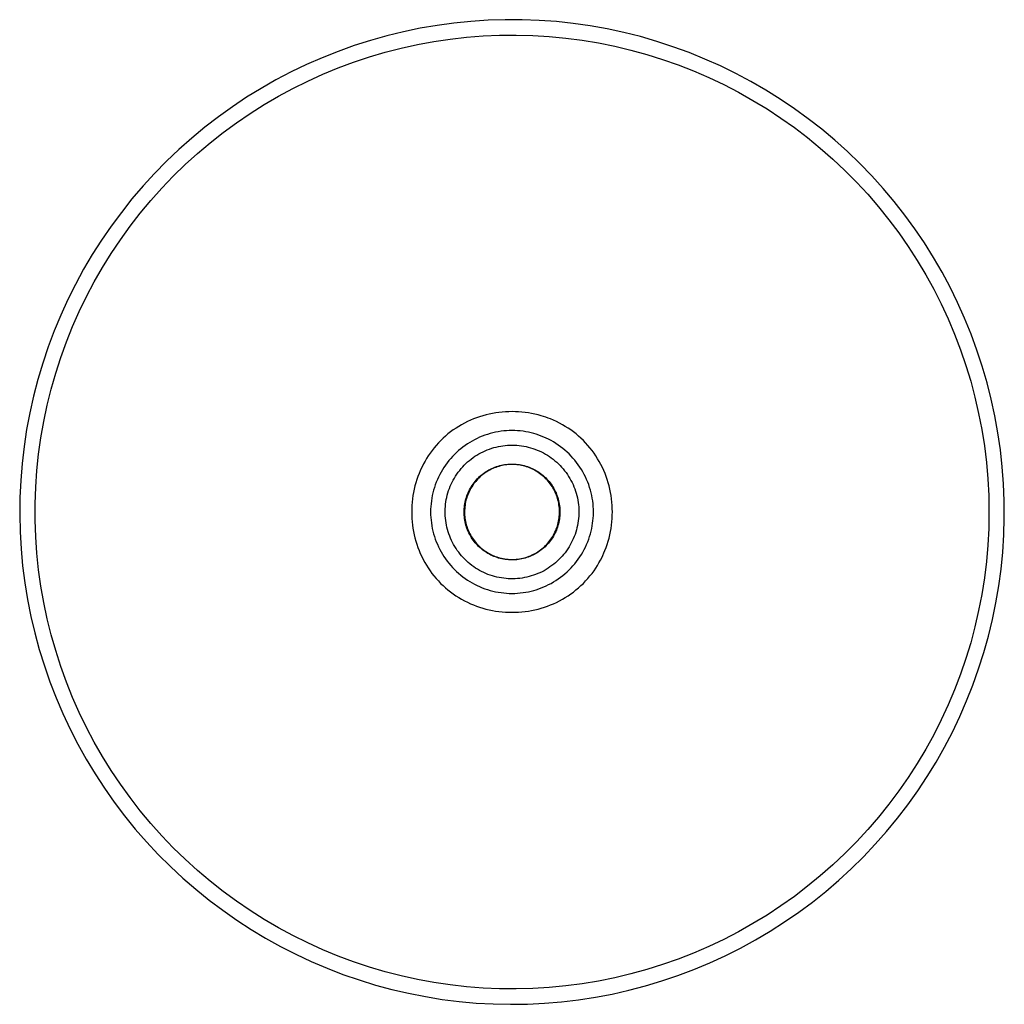
# Model space of a CAD drawing. Units: millimetres. Extents: x -319 to 305, y -304 to 141.
# Drawn here: x 66 to 305, y -304 to -66 of the extents above; entities that cross this region are included whole.
import ezdxf

# ---------------------------------------------------------------- set-up
doc = ezdxf.new("R2010")
doc.units = ezdxf.units.MM
doc.header["$MEASUREMENT"] = 0
doc.layers.add('Default', color=7, linetype='Continuous', true_color=0x000000)

msp = doc.modelspace()

# ---------------------------------------------------------------- linework, layer by layer
at = {"layer": 'Default', "color": 7, "true_color": 0xffffff}
for p, q in [((171.62, -66.5), (167.52, -67.06)), ((175.74, -66.08), (171.62, -66.5)), ((179.87, -65.81), (175.74, -66.08)), ((184, -65.68), (179.87, -65.81)), ((188.14, -65.69), (184, -65.68)), ((192.28, -65.85), (188.14, -65.69)), ((196.41, -66.15), (192.28, -65.85)), ((200.52, -66.6), (196.41, -66.15)), ((204.62, -67.18), (200.52, -66.6)), ((159.39, -68.6), (155.37, -69.58)), ((163.44, -67.76), (159.39, -68.6)), ((167.52, -67.06), (163.44, -67.76)), ((208.69, -67.91), (204.62, -67.18)), ((212.74, -68.78), (208.69, -67.91)), ((216.75, -69.79), (212.74, -68.78)), ((151.39, -70.71), (147.44, -71.96)), ((155.37, -69.58), (151.39, -70.71)), ((162.77, -71.69), (166.72, -70.96)), ((166.72, -70.96), (170.68, -70.37)), ((170.68, -70.37), (174.67, -69.92)), ((174.67, -69.92), (178.66, -69.61)), ((178.66, -69.61), (182.67, -69.43)), ((182.67, -69.43), (186.68, -69.4)), ((186.68, -69.4), (190.68, -69.5)), ((190.68, -69.5), (194.69, -69.75)), ((194.69, -69.75), (198.68, -70.13)), ((198.68, -70.13), (202.65, -70.65)), ((202.65, -70.65), (206.61, -71.31)), ((206.61, -71.31), (210.54, -72.1)), ((220.73, -70.94), (216.75, -69.79)), ((224.66, -72.22), (220.73, -70.94)), ((143.55, -73.36), (139.7, -74.89)), ((147.44, -71.96), (143.55, -73.36)), ((151.13, -74.68), (154.98, -73.55)), ((154.98, -73.55), (158.86, -72.55)), ((158.86, -72.55), (162.77, -71.69)), ((210.54, -72.1), (214.44, -73.03)), ((214.44, -73.03), (218.3, -74.1)), ((228.55, -73.64), (224.66, -72.22)), ((232.38, -75.2), (228.55, -73.64)), ((139.7, -74.89), (135.91, -76.55)), ((143.57, -77.35), (147.32, -75.95)), ((147.32, -75.95), (151.13, -74.68)), ((218.3, -74.1), (222.13, -75.3)), ((222.13, -75.3), (225.91, -76.63)), ((236.16, -76.89), (232.38, -75.2)), ((132.18, -78.34), (128.51, -80.26)), ((135.91, -76.55), (132.18, -78.34)), ((139.86, -78.87), (143.57, -77.35)), ((225.91, -76.63), (229.64, -78.09)), ((229.64, -78.09), (233.32, -79.68)), ((239.88, -78.7), (236.16, -76.89)), ((128.51, -80.26), (124.92, -82.31)), ((132.61, -82.31), (136.21, -80.53)), ((136.21, -80.53), (139.86, -78.87)), ((233.32, -79.68), (236.95, -81.4)), ((243.53, -80.65), (239.88, -78.7)), ((247.12, -82.72), (243.53, -80.65)), ((124.92, -82.31), (121.39, -84.48)), ((129.09, -84.21), (132.61, -82.31)), ((236.95, -81.4), (240.51, -83.24)), ((240.51, -83.24), (244, -85.21)), ((250.63, -84.91), (247.12, -82.72)), ((121.39, -84.48), (117.95, -86.77)), ((125.63, -86.23), (129.09, -84.21)), ((244, -85.21), (247.43, -87.29)), ((254.06, -87.23), (250.63, -84.91)), ((117.95, -86.77), (114.58, -89.18)), ((122.24, -88.38), (125.63, -86.23)), ((247.43, -87.29), (250.78, -89.49)), ((257.41, -89.66), (254.06, -87.23)), ((114.58, -89.18), (111.3, -91.71)), ((118.93, -90.64), (122.24, -88.38)), ((250.78, -89.49), (254.05, -91.81)), ((260.67, -92.21), (257.41, -89.66)), ((111.3, -91.71), (108.11, -94.34)), ((115.69, -93.01), (118.93, -90.64)), ((254.05, -91.81), (257.24, -94.24)), ((263.84, -94.87), (260.67, -92.21)), ((108.11, -94.34), (105.02, -97.09)), ((112.55, -95.49), (115.69, -93.01)), ((257.24, -94.24), (260.34, -96.78)), ((266.92, -97.63), (263.84, -94.87)), ((105.02, -97.09), (102.02, -99.94)), ((109.49, -98.09), (112.55, -95.49)), ((260.34, -96.78), (263.36, -99.42)), ((269.9, -100.51), (266.92, -97.63)), ((102.02, -99.94), (99.12, -102.9)), ((106.52, -100.78), (109.49, -98.09)), ((263.36, -99.42), (266.28, -102.17)), ((103.65, -103.58), (106.52, -100.78)), ((266.28, -102.17), (269.1, -105.02)), ((272.78, -103.48), (269.9, -100.51)), ((99.12, -102.9), (96.33, -105.95)), ((100.88, -106.48), (103.65, -103.58)), ((275.55, -106.55), (272.78, -103.48)), ((96.33, -105.95), (93.64, -109.1)), ((98.21, -109.47), (100.88, -106.48)), ((269.1, -105.02), (271.82, -107.96)), ((278.21, -109.72), (275.55, -106.55)), ((93.64, -109.1), (91.07, -112.34)), ((95.64, -112.55), (98.21, -109.47)), ((271.82, -107.96), (274.44, -111)), ((274.44, -111), (276.95, -114.12)), ((280.77, -112.98), (278.21, -109.72)), ((91.07, -112.34), (88.6, -115.67)), ((93.18, -115.72), (95.64, -112.55)), ((276.95, -114.12), (279.35, -117.33)), ((283.21, -116.32), (280.77, -112.98)), ((88.6, -115.67), (86.26, -119.08)), ((90.84, -118.97), (93.18, -115.72)), ((285.53, -119.75), (283.21, -116.32)), ((86.26, -119.08), (84.04, -122.57)), ((88.61, -122.3), (90.84, -118.97)), ((279.35, -117.33), (281.64, -120.62)), ((281.64, -120.62), (283.81, -123.99)), ((287.73, -123.25), (285.53, -119.75)), ((84.04, -122.57), (81.93, -126.13)), ((86.49, -125.71), (88.61, -122.3)), ((289.81, -126.83), (287.73, -123.25)), ((81.93, -126.13), (79.96, -129.77)), ((84.5, -129.18), (86.49, -125.71)), ((283.81, -123.99), (285.87, -127.44)), ((285.87, -127.44), (287.8, -130.95)), ((291.76, -130.48), (289.81, -126.83)), ((79.96, -129.77), (78.11, -133.47)), ((82.63, -132.73), (84.5, -129.18)), ((287.8, -130.95), (289.61, -134.52)), ((293.58, -134.19), (291.76, -130.48)), ((78.11, -133.47), (76.39, -137.24)), ((80.88, -136.34), (82.63, -132.73)), ((289.61, -134.52), (291.3, -138.16)), ((295.28, -137.97), (293.58, -134.19)), ((76.39, -137.24), (74.8, -141.06)), ((79.26, -140), (80.88, -136.34)), ((291.3, -138.16), (292.86, -141.86)), ((296.84, -141.8), (295.28, -137.97)), ((77.76, -143.72), (79.26, -140)), ((74.8, -141.06), (73.34, -144.93)), ((292.86, -141.86), (294.29, -145.6)), ((298.27, -145.69), (296.84, -141.8)), ((73.34, -144.93), (72.03, -148.85)), ((76.4, -147.49), (77.76, -143.72)), ((75.17, -151.31), (76.4, -147.49)), ((294.29, -145.6), (295.58, -149.4)), ((299.56, -149.62), (298.27, -145.69)), ((72.03, -148.85), (70.84, -152.82)), ((295.58, -149.4), (296.75, -153.23)), ((300.72, -153.59), (299.56, -149.62)), ((74.07, -155.16), (75.17, -151.31)), ((70.84, -152.82), (69.8, -156.83)), ((296.75, -153.23), (297.78, -157.11)), ((301.74, -157.6), (300.72, -153.59)), ((69.8, -156.83), (68.89, -160.86)), ((73.1, -159.06), (74.07, -155.16)), ((297.78, -157.11), (298.68, -161.01)), ((72.27, -162.98), (73.1, -159.06)), ((302.61, -161.65), (301.74, -157.6)), ((68.89, -160.86), (68.13, -164.93)), ((177.09, -162.09), (176.35, -162.37)), ((177.84, -161.83), (177.09, -162.09)), ((178.61, -161.6), (177.84, -161.83)), ((179.38, -161.39), (178.61, -161.6)), ((180.15, -161.2), (179.38, -161.39)), ((180.93, -161.04), (180.15, -161.2)), ((181.72, -160.91), (180.93, -161.04)), ((182.51, -160.8), (181.72, -160.91)), ((183.3, -160.71), (182.51, -160.8)), ((184.09, -160.65), (183.3, -160.71)), ((184.89, -160.61), (184.09, -160.65)), ((185.68, -160.6), (184.89, -160.61)), ((186.48, -160.61), (185.68, -160.6)), ((187.27, -160.65), (186.48, -160.61)), ((188.07, -160.71), (187.27, -160.65)), ((188.86, -160.8), (188.07, -160.71)), ((189.65, -160.91), (188.86, -160.8)), ((190.43, -161.05), (189.65, -160.91)), ((191.21, -161.21), (190.43, -161.05)), ((191.98, -161.39), (191.21, -161.21)), ((192.75, -161.6), (191.98, -161.39)), ((193.33, -161.77), (192.75, -161.6)), ((193.89, -161.95), (193.33, -161.77)), ((194.46, -162.16), (193.89, -161.95)), ((298.68, -161.01), (299.44, -164.95)), ((303.35, -165.72), (302.61, -161.65)), ((71.58, -166.93), (72.27, -162.98)), ((172.78, -164.16), (172.11, -164.59)), ((173.47, -163.76), (172.78, -164.16)), ((174.17, -163.37), (173.47, -163.76)), ((174.88, -163.02), (174.17, -163.37)), ((175.61, -162.68), (174.88, -163.02)), ((176.35, -162.37), (175.61, -162.68)), ((195.01, -162.37), (194.46, -162.16)), ((195.75, -162.69), (195.01, -162.37)), ((196.47, -163.02), (195.75, -162.69)), ((197.19, -163.38), (196.47, -163.02)), ((197.89, -163.76), (197.19, -163.38)), ((198.57, -164.17), (197.89, -163.76)), ((199.25, -164.59), (198.57, -164.17)), ((68.13, -164.93), (67.51, -169.02)), ((169.56, -166.52), (168.97, -167.06)), ((170.17, -166.01), (169.56, -166.52)), ((170.8, -165.51), (170.17, -166.01)), ((171.45, -165.04), (170.8, -165.51)), ((172.11, -164.59), (171.45, -165.04)), ((177.84, -166.81), (177.23, -167.09)), ((178.46, -166.55), (177.84, -166.81)), ((179.1, -166.31), (178.46, -166.55)), ((179.73, -166.1), (179.1, -166.31)), ((180.38, -165.91), (179.73, -166.1)), ((181.03, -165.73), (180.38, -165.91)), ((181.69, -165.58), (181.03, -165.73)), ((182.35, -165.46), (181.69, -165.58)), ((183.01, -165.36), (182.35, -165.46)), ((183.67, -165.28), (183.01, -165.36)), ((184.34, -165.22), (183.67, -165.28)), ((185.01, -165.19), (184.34, -165.22)), ((185.67, -165.17), (185.01, -165.19)), ((186.34, -165.19), (185.67, -165.17)), ((187.01, -165.22), (186.34, -165.19)), ((187.68, -165.28), (187.01, -165.22)), ((188.34, -165.36), (187.68, -165.28)), ((189, -165.46), (188.34, -165.36)), ((189.66, -165.58), (189, -165.46)), ((190.29, -165.73), (189.66, -165.58)), ((190.92, -165.89), (190.29, -165.73)), ((191.54, -166.08), (190.92, -165.89)), ((192.16, -166.28), (191.54, -166.08)), ((192.77, -166.51), (192.16, -166.28)), ((193.37, -166.75), (192.77, -166.51)), ((193.96, -167.01), (193.37, -166.75)), ((199.91, -165.04), (199.25, -164.59)), ((200.55, -165.52), (199.91, -165.04)), ((201.18, -166.01), (200.55, -165.52)), ((201.79, -166.53), (201.18, -166.01)), ((202.38, -167.06), (201.79, -166.53)), ((299.44, -164.95), (300.06, -168.91)), ((303.94, -169.82), (303.35, -165.72)), ((67.51, -169.02), (67.03, -173.13)), ((71.03, -170.9), (71.58, -166.93)), ((167.3, -168.78), (166.79, -169.39)), ((167.84, -168.19), (167.3, -168.78)), ((168.4, -167.61), (167.84, -168.19)), ((168.97, -167.06), (168.4, -167.61)), ((173.77, -169.19), (173.24, -169.61)), ((174.32, -168.79), (173.77, -169.19)), ((174.88, -168.41), (174.32, -168.79)), ((175.45, -168.05), (174.88, -168.41)), ((176.03, -167.71), (175.45, -168.05)), ((176.62, -167.39), (176.03, -167.71)), ((177.23, -167.09), (176.62, -167.39)), ((181.29, -169.31), (181.83, -169.17)), ((181.83, -169.17), (182.38, -169.04)), ((182.38, -169.04), (182.93, -168.94)), ((182.93, -168.94), (183.49, -168.85)), ((183.49, -168.85), (184.05, -168.79)), ((184.05, -168.79), (184.61, -168.74)), ((184.61, -168.74), (185.17, -168.71)), ((185.17, -168.71), (185.73, -168.71)), ((185.73, -168.71), (186.29, -168.72)), ((186.29, -168.72), (186.85, -168.75)), ((186.85, -168.75), (187.41, -168.8)), ((187.41, -168.8), (187.97, -168.87)), ((187.97, -168.87), (188.53, -168.96)), ((188.53, -168.96), (189.08, -169.07)), ((189.08, -169.07), (189.62, -169.19)), ((189.62, -169.19), (190.17, -169.34)), ((194.55, -167.3), (193.96, -167.01)), ((195.12, -167.6), (194.55, -167.3)), ((195.72, -167.94), (195.12, -167.6)), ((196.3, -168.3), (195.72, -167.94)), ((196.87, -168.68), (196.3, -168.3)), ((197.42, -169.08), (196.87, -168.68)), ((197.97, -169.49), (197.42, -169.08)), ((202.96, -167.62), (202.38, -167.06)), ((203.51, -168.19), (202.96, -167.62)), ((204.05, -168.78), (203.51, -168.19)), ((204.56, -169.4), (204.05, -168.78)), ((300.06, -168.91), (300.55, -172.89)), ((70.61, -174.88), (71.03, -170.9)), ((165.37, -171.32), (164.98, -171.93)), ((165.82, -170.66), (165.37, -171.32)), ((166.3, -170.02), (165.82, -170.66)), ((166.79, -169.39), (166.3, -170.02)), ((171.27, -171.45), (170.82, -171.95)), ((171.74, -170.96), (171.27, -171.45)), ((172.23, -170.49), (171.74, -170.96)), ((172.73, -170.04), (172.23, -170.49)), ((173.24, -169.61), (172.73, -170.04)), ((176.25, -171.73), (176.71, -171.41)), ((176.71, -171.41), (177.18, -171.11)), ((177.18, -171.11), (177.67, -170.82)), ((177.67, -170.82), (178.16, -170.55)), ((178.16, -170.55), (178.66, -170.3)), ((178.66, -170.3), (179.17, -170.07)), ((179.17, -170.07), (179.69, -169.85)), ((179.69, -169.85), (180.22, -169.65)), ((180.22, -169.65), (180.75, -169.47)), ((180.75, -169.47), (181.29, -169.31)), ((190.17, -169.34), (190.7, -169.51)), ((190.7, -169.51), (191.24, -169.69)), ((191.24, -169.69), (191.76, -169.89)), ((191.76, -169.89), (192.28, -170.11)), ((192.28, -170.11), (192.79, -170.35)), ((192.79, -170.35), (193.29, -170.61)), ((193.29, -170.61), (193.78, -170.88)), ((193.78, -170.88), (194.26, -171.17)), ((194.26, -171.17), (194.73, -171.47)), ((194.73, -171.47), (195.19, -171.8)), ((198.49, -169.93), (197.97, -169.49)), ((199, -170.38), (198.49, -169.93)), ((199.5, -170.85), (199, -170.38)), ((199.98, -171.34), (199.5, -170.85)), ((200.44, -171.85), (199.98, -171.34)), ((205.06, -170.02), (204.56, -169.4)), ((205.53, -170.67), (205.06, -170.02)), ((205.98, -171.33), (205.53, -170.67)), ((206.41, -172), (205.98, -171.33)), ((304.4, -173.93), (303.94, -169.82)), ((67.03, -173.13), (66.69, -177.26)), ((163.96, -173.77), (163.67, -174.36)), ((164.26, -173.2), (163.96, -173.77)), ((164.61, -172.56), (164.26, -173.2)), ((164.98, -171.93), (164.61, -172.56)), ((169.57, -173.54), (169.19, -174.1)), ((169.97, -173), (169.57, -173.54)), ((170.39, -172.46), (169.97, -173)), ((170.82, -171.95), (170.39, -172.46)), ((173.36, -174.39), (173.73, -173.97)), ((173.73, -173.97), (174.12, -173.56)), ((174.12, -173.56), (174.52, -173.16)), ((174.52, -173.16), (174.93, -172.78)), ((174.93, -172.78), (175.36, -172.42)), ((175.36, -172.42), (175.8, -172.07)), ((175.8, -172.07), (176.25, -171.73)), ((181.18, -174.19), (181.55, -174.04)), ((181.55, -174.04), (181.93, -173.91)), ((182.1, -173.96), (181.73, -174.09)), ((181.93, -173.91), (182.31, -173.78)), ((182.48, -173.85), (182.1, -173.96)), ((182.31, -173.78), (182.7, -173.67)), ((182.87, -173.74), (182.48, -173.85)), ((182.7, -173.67), (183.09, -173.58)), ((183.26, -173.65), (182.87, -173.74)), ((183.09, -173.58), (183.48, -173.49)), ((183.65, -173.58), (183.26, -173.65)), ((183.48, -173.49), (183.87, -173.43)), ((184.04, -173.51), (183.65, -173.58)), ((183.87, -173.43), (184.27, -173.37)), ((184.44, -173.46), (184.04, -173.51)), ((184.27, -173.37), (184.67, -173.33)), ((184.84, -173.43), (184.44, -173.46)), ((184.67, -173.33), (185.07, -173.3)), ((185.24, -173.4), (184.84, -173.43)), ((185.07, -173.3), (185.47, -173.29)), ((185.64, -173.4), (185.24, -173.4)), ((185.47, -173.29), (185.87, -173.29)), ((186.04, -173.4), (185.64, -173.4)), ((185.87, -173.29), (186.27, -173.3)), ((186.43, -173.42), (186.04, -173.4)), ((186.27, -173.3), (186.67, -173.33)), ((186.83, -173.45), (186.43, -173.42)), ((186.67, -173.33), (187.07, -173.37)), ((187.23, -173.5), (186.83, -173.45)), ((187.07, -173.37), (187.47, -173.42)), ((187.62, -173.56), (187.23, -173.5)), ((187.47, -173.42), (187.86, -173.49)), ((188.01, -173.64), (187.62, -173.56)), ((187.86, -173.49), (188.25, -173.58)), ((188.4, -173.72), (188.01, -173.64)), ((188.25, -173.58), (188.64, -173.67)), ((188.79, -173.83), (188.4, -173.72)), ((188.64, -173.67), (189.03, -173.78)), ((189.17, -173.94), (188.79, -173.83)), ((189.03, -173.78), (189.41, -173.9)), ((189.55, -174.07), (189.17, -173.94)), ((189.41, -173.9), (189.79, -174.04)), ((189.79, -174.04), (190.16, -174.19)), ((195.19, -171.8), (195.64, -172.14)), ((195.64, -172.14), (196.08, -172.49)), ((196.08, -172.49), (196.5, -172.86)), ((196.5, -172.86), (196.91, -173.24)), ((196.91, -173.24), (197.31, -173.64)), ((197.31, -173.64), (197.69, -174.05)), ((197.69, -174.05), (198.06, -174.47)), ((200.88, -172.37), (200.44, -171.85)), ((201.31, -172.9), (200.88, -172.37)), ((201.72, -173.45), (201.31, -172.9)), ((202.1, -174.01), (201.72, -173.45)), ((202.47, -174.59), (202.1, -174.01)), ((206.81, -172.69), (206.41, -172)), ((207.2, -173.39), (206.81, -172.69)), ((207.55, -174.1), (207.2, -173.39)), ((300.55, -172.89), (300.9, -176.88)), ((304.71, -178.06), (304.4, -173.93)), ((70.33, -178.88), (70.61, -174.88)), ((162.87, -176.3), (162.62, -177.06)), ((163.16, -175.56), (162.87, -176.3)), ((163.41, -174.95), (163.16, -175.56)), ((163.67, -174.36), (163.41, -174.95)), ((167.87, -176.45), (167.59, -177.06)), ((168.17, -175.84), (167.87, -176.45)), ((168.49, -175.25), (168.17, -175.84)), ((168.83, -174.67), (168.49, -175.25)), ((169.19, -174.1), (168.83, -174.67)), ((171.73, -176.67), (172.02, -176.19)), ((172.02, -176.19), (172.33, -175.73)), ((172.33, -175.73), (172.66, -175.27)), ((172.66, -175.27), (173, -174.82)), ((173, -174.82), (173.36, -174.39)), ((177.53, -176.62), (177.82, -176.34)), ((177.99, -176.34), (177.69, -176.62)), ((177.82, -176.34), (178.12, -176.08)), ((178.29, -176.08), (177.99, -176.34)), ((178.12, -176.08), (178.43, -175.82)), ((178.6, -175.83), (178.29, -176.08)), ((178.43, -175.82), (178.75, -175.58)), ((178.92, -175.59), (178.6, -175.83)), ((178.75, -175.58), (179.08, -175.34)), ((179.24, -175.36), (178.92, -175.59)), ((179.08, -175.34), (179.41, -175.12)), ((179.58, -175.14), (179.24, -175.36)), ((179.41, -175.12), (179.75, -174.91)), ((179.92, -174.94), (179.58, -175.14)), ((179.75, -174.91), (180.1, -174.71)), ((180.27, -174.75), (179.92, -174.94)), ((180.1, -174.71), (180.45, -174.53)), ((180.62, -174.56), (180.27, -174.75)), ((180.45, -174.53), (180.81, -174.35)), ((180.99, -174.39), (180.62, -174.56)), ((180.81, -174.35), (181.18, -174.19)), ((181.35, -174.24), (180.99, -174.39)), ((181.73, -174.09), (181.35, -174.24)), ((189.92, -174.21), (189.55, -174.07)), ((190.29, -174.36), (189.92, -174.21)), ((190.16, -174.19), (190.52, -174.35)), ((190.66, -174.53), (190.29, -174.36)), ((190.52, -174.35), (190.89, -174.52)), ((191.01, -174.71), (190.66, -174.53)), ((190.89, -174.52), (191.24, -174.71)), ((191.36, -174.9), (191.01, -174.71)), ((191.24, -174.71), (191.59, -174.91)), ((191.71, -175.1), (191.36, -174.9)), ((191.59, -174.91), (191.94, -175.12)), ((192.04, -175.32), (191.71, -175.1)), ((191.94, -175.12), (192.27, -175.34)), ((192.37, -175.55), (192.04, -175.32)), ((192.27, -175.34), (192.6, -175.58)), ((192.69, -175.78), (192.37, -175.55)), ((192.6, -175.58), (192.92, -175.82)), ((193, -176.03), (192.69, -175.78)), ((192.92, -175.82), (193.23, -176.08)), ((193.31, -176.29), (193, -176.03)), ((193.23, -176.08), (193.53, -176.35)), ((193.6, -176.56), (193.31, -176.29)), ((193.53, -176.35), (193.83, -176.63)), ((198.06, -174.47), (198.42, -174.91)), ((198.42, -174.91), (198.76, -175.36)), ((198.76, -175.36), (199.08, -175.82)), ((199.08, -175.82), (199.39, -176.29)), ((199.39, -176.29), (199.68, -176.77)), ((202.82, -175.18), (202.47, -174.59)), ((203.15, -175.78), (202.82, -175.18)), ((203.45, -176.39), (203.15, -175.78)), ((203.74, -177.01), (203.45, -176.39)), ((207.89, -174.83), (207.55, -174.1)), ((208.2, -175.57), (207.89, -174.83)), ((208.48, -176.31), (208.2, -175.57)), ((208.74, -177.07), (208.48, -176.31)), ((66.69, -177.26), (66.5, -181.39)), ((162.17, -178.59), (161.99, -179.36)), ((162.38, -177.82), (162.17, -178.59)), ((162.62, -177.06), (162.38, -177.82)), ((167.09, -178.32), (166.88, -178.96)), ((167.33, -177.68), (167.09, -178.32)), ((167.59, -177.06), (167.33, -177.68)), ((170.52, -179.2), (170.72, -178.68)), ((170.72, -178.68), (170.95, -178.17)), ((170.95, -178.17), (171.19, -177.66)), ((171.19, -177.66), (171.45, -177.16)), ((171.45, -177.16), (171.73, -176.67)), ((175.59, -179.15), (175.79, -178.81)), ((175.94, -178.78), (175.73, -179.12)), ((175.79, -178.81), (176.01, -178.47)), ((176.15, -178.45), (175.94, -178.78)), ((176.01, -178.47), (176.23, -178.14)), ((176.38, -178.12), (176.15, -178.45)), ((176.23, -178.14), (176.47, -177.82)), ((176.62, -177.8), (176.38, -178.12)), ((176.47, -177.82), (176.72, -177.5)), ((176.88, -177.49), (176.62, -177.8)), ((176.72, -177.5), (176.98, -177.2)), ((177.14, -177.19), (176.88, -177.49)), ((176.98, -177.2), (177.25, -176.9)), ((177.41, -176.9), (177.14, -177.19)), ((177.25, -176.9), (177.53, -176.62)), ((177.69, -176.62), (177.41, -176.9)), ((193.88, -176.84), (193.6, -176.56)), ((193.83, -176.63), (194.11, -176.92)), ((194.16, -177.13), (193.88, -176.84)), ((194.11, -176.92), (194.38, -177.22)), ((194.42, -177.43), (194.16, -177.13)), ((194.38, -177.22), (194.64, -177.52)), ((194.68, -177.74), (194.42, -177.43)), ((194.64, -177.52), (194.9, -177.84)), ((194.92, -178.06), (194.68, -177.74)), ((194.9, -177.84), (195.14, -178.17)), ((195.15, -178.38), (194.92, -178.06)), ((195.14, -178.17), (195.36, -178.5)), ((195.37, -178.71), (195.15, -178.38)), ((195.36, -178.5), (195.58, -178.84)), ((195.58, -179.06), (195.37, -178.71)), ((199.68, -176.77), (199.95, -177.26)), ((199.95, -177.26), (200.21, -177.76)), ((200.21, -177.76), (200.45, -178.27)), ((200.45, -178.27), (200.67, -178.78)), ((200.67, -178.78), (200.87, -179.31)), ((204, -177.64), (203.74, -177.01)), ((204.24, -178.28), (204, -177.64)), ((204.46, -178.93), (204.24, -178.28)), ((208.97, -177.83), (208.74, -177.07)), ((209.18, -178.6), (208.97, -177.83)), ((209.37, -179.37), (209.18, -178.6)), ((300.9, -176.88), (301.11, -180.89)), ((304.87, -182.19), (304.71, -178.06)), ((70.19, -182.89), (70.33, -178.88)), ((161.69, -180.92), (161.57, -181.71)), ((161.82, -180.14), (161.69, -180.92)), ((161.99, -179.36), (161.82, -180.14)), ((166.36, -180.91), (166.24, -181.57)), ((166.51, -180.26), (166.36, -180.91)), ((166.68, -179.6), (166.51, -180.26)), ((166.88, -178.96), (166.68, -179.6)), ((169.88, -181.36), (170.01, -180.81)), ((170.01, -180.81), (170.16, -180.27)), ((170.16, -180.27), (170.33, -179.73)), ((170.33, -179.73), (170.52, -179.2)), ((174.62, -181.35), (174.75, -180.97)), ((174.75, -180.97), (174.89, -180.59)), ((174.88, -180.93), (174.75, -181.3)), ((175.03, -180.55), (174.88, -180.93)), ((174.89, -180.59), (175.05, -180.22)), ((175.18, -180.19), (175.03, -180.55)), ((175.05, -180.22), (175.21, -179.86)), ((175.35, -179.83), (175.18, -180.19)), ((175.21, -179.86), (175.39, -179.5)), ((175.54, -179.47), (175.35, -179.83)), ((175.39, -179.5), (175.59, -179.15)), ((175.73, -179.12), (175.54, -179.47)), ((195.58, -178.84), (195.79, -179.19)), ((195.78, -179.4), (195.58, -179.06)), ((195.96, -179.76), (195.78, -179.4)), ((195.79, -179.19), (195.98, -179.54)), ((196.13, -180.12), (195.96, -179.76)), ((195.98, -179.54), (196.16, -179.91)), ((196.29, -180.48), (196.13, -180.12)), ((196.16, -179.91), (196.33, -180.27)), ((196.44, -180.85), (196.29, -180.48)), ((196.33, -180.27), (196.48, -180.65)), ((196.57, -181.23), (196.44, -180.85)), ((196.48, -180.65), (196.62, -181.03)), ((196.62, -181.03), (196.75, -181.41)), ((200.87, -179.31), (201.06, -179.84)), ((201.06, -179.84), (201.22, -180.38)), ((201.22, -180.38), (201.37, -180.92)), ((201.37, -180.92), (201.5, -181.46)), ((204.66, -179.58), (204.46, -178.93)), ((204.83, -180.25), (204.66, -179.58)), ((204.99, -180.91), (204.83, -180.25)), ((205.11, -181.57), (204.99, -180.91)), ((209.53, -180.15), (209.37, -179.37)), ((209.66, -180.94), (209.53, -180.15)), ((209.77, -181.73), (209.66, -180.94)), ((301.11, -180.89), (301.17, -184.9)), ((66.5, -181.39), (66.45, -185.53)), ((70.19, -186.9), (70.19, -182.89)), ((161.43, -183.3), (161.39, -184.09)), ((161.49, -182.5), (161.43, -183.3)), ((161.57, -181.71), (161.49, -182.5)), ((166, -183.56), (165.97, -184.23)), ((166.06, -182.89), (166, -183.56)), ((166.14, -182.23), (166.06, -182.89)), ((166.24, -181.57), (166.14, -182.23)), ((169.5, -184.14), (169.54, -183.58)), ((169.54, -183.58), (169.59, -183.02)), ((169.59, -183.02), (169.67, -182.46)), ((169.67, -182.46), (169.76, -181.91)), ((169.76, -181.91), (169.88, -181.36)), ((174.13, -183.7), (174.17, -183.3)), ((174.17, -183.3), (174.24, -182.9)), ((174.24, -182.9), (174.31, -182.51)), ((174.29, -183.24), (174.24, -183.64)), ((174.36, -182.85), (174.29, -183.24)), ((174.31, -182.51), (174.4, -182.12)), ((174.44, -182.46), (174.36, -182.85)), ((174.4, -182.12), (174.5, -181.73)), ((174.53, -182.07), (174.44, -182.46)), ((174.5, -181.73), (174.62, -181.35)), ((174.63, -181.68), (174.53, -182.07)), ((174.75, -181.3), (174.63, -181.68)), ((196.7, -181.61), (196.57, -181.23)), ((196.8, -181.99), (196.7, -181.61)), ((196.75, -181.41), (196.86, -181.8)), ((196.9, -182.38), (196.8, -181.99)), ((196.86, -181.8), (196.97, -182.19)), ((196.98, -182.77), (196.9, -182.38)), ((196.97, -182.19), (197.05, -182.58)), ((197.04, -183.17), (196.98, -182.77)), ((197.1, -183.56), (197.04, -183.17)), ((197.05, -182.58), (197.13, -182.98)), ((197.14, -183.96), (197.1, -183.56)), ((197.13, -182.98), (197.19, -183.38)), ((197.19, -183.38), (197.23, -183.78)), ((201.5, -181.46), (201.61, -182.02)), ((201.61, -182.02), (201.7, -182.57)), ((201.7, -182.57), (201.77, -183.13)), ((201.77, -183.13), (201.82, -183.69)), ((205.21, -182.23), (205.11, -181.57)), ((205.29, -182.89), (205.21, -182.23)), ((205.35, -183.56), (205.29, -182.89)), ((205.38, -184.23), (205.35, -183.56)), ((209.86, -182.52), (209.77, -181.73)), ((209.92, -183.31), (209.86, -182.52)), ((209.96, -184.11), (209.92, -183.31)), ((304.89, -186.33), (304.87, -182.19)), ((66.45, -185.53), (66.54, -189.67)), ((161.39, -184.09), (161.38, -184.89)), ((161.38, -184.89), (161.39, -185.68)), ((161.39, -185.68), (161.43, -186.48)), ((165.97, -184.23), (165.95, -184.9)), ((165.95, -184.9), (165.96, -185.56)), ((165.96, -185.56), (166, -186.23)), ((169.49, -184.7), (169.5, -184.14)), ((169.49, -185.26), (169.49, -184.7)), ((169.51, -185.82), (169.49, -185.26)), ((169.55, -186.39), (169.51, -185.82)), ((174.06, -184.9), (174.07, -184.5)), ((174.07, -185.3), (174.06, -184.9)), ((174.07, -184.5), (174.09, -184.1)), ((174.09, -185.7), (174.07, -185.3)), ((174.09, -184.1), (174.13, -183.7)), ((174.13, -186.11), (174.09, -185.7)), ((174.18, -184.44), (174.17, -184.83)), ((174.17, -184.83), (174.18, -185.23)), ((174.21, -184.04), (174.18, -184.44)), ((174.18, -185.23), (174.2, -185.63)), ((174.2, -185.63), (174.23, -186.03)), ((174.24, -183.64), (174.21, -184.04)), ((197.08, -186.35), (197.13, -185.95)), ((197.13, -185.95), (197.16, -185.56)), ((197.16, -184.36), (197.14, -183.96)), ((197.17, -184.76), (197.16, -184.36)), ((197.16, -185.56), (197.17, -185.16)), ((197.17, -185.16), (197.17, -184.76)), ((197.25, -185.8), (197.21, -186.2)), ((197.23, -183.78), (197.26, -184.19)), ((197.27, -185.4), (197.25, -185.8)), ((197.26, -184.19), (197.28, -184.59)), ((197.28, -184.99), (197.27, -185.4)), ((197.28, -184.59), (197.28, -184.99)), ((201.83, -185.93), (201.79, -186.49)), ((201.82, -183.69), (201.85, -184.25)), ((201.86, -185.37), (201.83, -185.93)), ((201.85, -184.25), (201.87, -184.81)), ((201.87, -184.81), (201.86, -185.37)), ((205.34, -186.38), (205.38, -185.75)), ((205.4, -184.9), (205.38, -184.23)), ((205.38, -185.75), (205.39, -185.12)), ((205.39, -185.12), (205.4, -184.9)), ((209.92, -186.49), (209.96, -185.7)), ((209.97, -184.9), (209.96, -184.11)), ((209.96, -185.7), (209.97, -184.9)), ((301.17, -184.9), (301.11, -188.9)), ((70.33, -190.91), (70.19, -186.9)), ((161.43, -186.48), (161.49, -187.27)), ((161.49, -187.27), (161.58, -188.06)), ((161.58, -188.06), (161.69, -188.85)), ((166, -186.23), (166.06, -186.9)), ((166.06, -186.9), (166.14, -187.56)), ((166.14, -187.56), (166.24, -188.22)), ((166.24, -188.22), (166.36, -188.88)), ((169.61, -186.94), (169.55, -186.39)), ((169.7, -187.5), (169.61, -186.94)), ((169.8, -188.05), (169.7, -187.5)), ((169.91, -188.6), (169.8, -188.05)), ((174.18, -186.51), (174.13, -186.11)), ((174.24, -186.91), (174.18, -186.51)), ((174.23, -186.03), (174.28, -186.43)), ((174.32, -187.3), (174.24, -186.91)), ((174.28, -186.43), (174.34, -186.82)), ((174.41, -187.7), (174.32, -187.3)), ((174.34, -186.82), (174.41, -187.21)), ((174.41, -187.21), (174.5, -187.6)), ((174.51, -188.09), (174.41, -187.7)), ((174.5, -187.6), (174.6, -187.99)), ((174.63, -188.47), (174.51, -188.09)), ((174.6, -187.99), (174.71, -188.37)), ((196.54, -188.68), (196.66, -188.3)), ((196.66, -188.3), (196.77, -187.92)), ((196.81, -188.18), (196.69, -188.57)), ((196.77, -187.92), (196.87, -187.53)), ((196.92, -187.79), (196.81, -188.18)), ((196.87, -187.53), (196.95, -187.14)), ((197.01, -187.4), (196.92, -187.79)), ((196.95, -187.14), (197.02, -186.75)), ((197.09, -187), (197.01, -187.4)), ((197.02, -186.75), (197.08, -186.35)), ((197.16, -186.6), (197.09, -187)), ((197.21, -186.2), (197.16, -186.6)), ((201.53, -188.16), (201.41, -188.71)), ((201.64, -187.61), (201.53, -188.16)), ((201.72, -187.05), (201.64, -187.61)), ((201.79, -186.49), (201.72, -187.05)), ((204.99, -188.88), (205.1, -188.26)), ((205.1, -188.26), (205.2, -187.64)), ((205.2, -187.64), (205.28, -187.01)), ((205.28, -187.01), (205.34, -186.38)), ((209.66, -188.87), (209.77, -188.08)), ((209.77, -188.08), (209.86, -187.29)), ((209.86, -187.29), (209.92, -186.49)), ((304.77, -190.47), (304.89, -186.33)), ((66.54, -189.67), (66.78, -193.8)), ((161.69, -188.85), (161.82, -189.64)), ((161.82, -189.64), (161.98, -190.42)), ((161.98, -190.42), (162.16, -191.19)), ((166.36, -188.88), (166.51, -189.54)), ((166.51, -189.54), (166.68, -190.19)), ((166.68, -190.19), (166.88, -190.84)), ((170.05, -189.15), (169.91, -188.6)), ((170.21, -189.69), (170.05, -189.15)), ((170.39, -190.22), (170.21, -189.69)), ((170.58, -190.75), (170.39, -190.22)), ((170.79, -191.27), (170.58, -190.75)), ((174.76, -188.86), (174.63, -188.47)), ((174.71, -188.37), (174.84, -188.75)), ((174.91, -189.23), (174.76, -188.86)), ((174.84, -188.75), (174.98, -189.12)), ((175.06, -189.61), (174.91, -189.23)), ((174.98, -189.12), (175.13, -189.49)), ((175.23, -189.97), (175.06, -189.61)), ((175.13, -189.49), (175.3, -189.86)), ((175.42, -190.33), (175.23, -189.97)), ((175.3, -189.86), (175.48, -190.21)), ((175.61, -190.69), (175.42, -190.33)), ((175.48, -190.21), (175.67, -190.56)), ((175.82, -191.03), (175.61, -190.69)), ((175.67, -190.56), (175.87, -190.91)), ((195.52, -190.84), (195.72, -190.5)), ((195.89, -190.42), (195.69, -190.77)), ((195.72, -190.5), (195.91, -190.14)), ((196.07, -190.06), (195.89, -190.42)), ((195.91, -190.14), (196.08, -189.79)), ((196.25, -189.7), (196.07, -190.06)), ((196.08, -189.79), (196.25, -189.42)), ((196.25, -189.42), (196.4, -189.05)), ((196.41, -189.32), (196.25, -189.7)), ((196.4, -189.05), (196.54, -188.68)), ((196.56, -188.95), (196.41, -189.32)), ((196.69, -188.57), (196.56, -188.95)), ((200.93, -190.32), (200.73, -190.85)), ((201.11, -189.79), (200.93, -190.32)), ((201.27, -189.25), (201.11, -189.79)), ((201.41, -188.71), (201.27, -189.25)), ((204.46, -190.86), (204.66, -190.21)), ((204.66, -190.21), (204.84, -189.55)), ((204.84, -189.55), (204.99, -188.88)), ((209.18, -191.2), (209.36, -190.43)), ((209.36, -190.43), (209.52, -189.65)), ((209.52, -189.65), (209.66, -188.87)), ((301.11, -188.9), (300.9, -192.91)), ((304.51, -194.6), (304.77, -190.47)), ((70.61, -194.91), (70.33, -190.91)), ((162.16, -191.19), (162.37, -191.96)), ((162.34, -191.84), (162.22, -191.78)), ((162.37, -191.96), (162.61, -192.73)), ((162.61, -192.73), (162.87, -193.48)), ((166.88, -190.84), (167.09, -191.48)), ((167.09, -191.48), (167.33, -192.11)), ((167.33, -192.11), (167.59, -192.73)), ((167.59, -192.73), (167.87, -193.34)), ((171.02, -191.78), (170.79, -191.27)), ((171.27, -192.29), (171.02, -191.78)), ((171.53, -192.78), (171.27, -192.29)), ((171.82, -193.27), (171.53, -192.78)), ((176.04, -191.37), (175.82, -191.03)), ((175.87, -190.91), (176.09, -191.24)), ((176.27, -191.7), (176.04, -191.37)), ((176.09, -191.24), (176.31, -191.57)), ((176.51, -192.03), (176.27, -191.7)), ((176.31, -191.57), (176.55, -191.89)), ((176.77, -192.34), (176.51, -192.03)), ((176.55, -191.89), (176.8, -192.21)), ((177.03, -192.65), (176.77, -192.34)), ((176.8, -192.21), (177.06, -192.51)), ((177.31, -192.94), (177.03, -192.65)), ((177.06, -192.51), (177.33, -192.8)), ((177.59, -193.23), (177.31, -192.94)), ((177.33, -192.8), (177.61, -193.09)), ((177.61, -193.09), (177.89, -193.36)), ((193.51, -193.31), (193.8, -193.04)), ((193.98, -193.01), (193.69, -193.3)), ((193.8, -193.04), (194.08, -192.75)), ((194.25, -192.72), (193.98, -193.01)), ((194.08, -192.75), (194.34, -192.45)), ((194.52, -192.42), (194.25, -192.72)), ((194.34, -192.45), (194.6, -192.15)), ((194.78, -192.1), (194.52, -192.42)), ((194.6, -192.15), (194.85, -191.83)), ((195.02, -191.78), (194.78, -192.1)), ((194.85, -191.83), (195.08, -191.51)), ((195.26, -191.45), (195.02, -191.78)), ((195.08, -191.51), (195.31, -191.18)), ((195.48, -191.12), (195.26, -191.45)), ((195.31, -191.18), (195.52, -190.84)), ((195.69, -190.77), (195.48, -191.12)), ((199.76, -192.88), (199.48, -193.36)), ((200.03, -192.38), (199.76, -192.88)), ((200.28, -191.88), (200.03, -192.38)), ((200.52, -191.37), (200.28, -191.88)), ((200.73, -190.85), (200.52, -191.37)), ((203.46, -193.4), (203.74, -192.78)), ((203.74, -192.78), (204, -192.15)), ((204, -192.15), (204.25, -191.51)), ((204.25, -191.51), (204.46, -190.86)), ((208.48, -193.49), (208.74, -192.74)), ((208.74, -192.74), (208.97, -191.97)), ((208.97, -191.97), (209.18, -191.2)), ((300.9, -192.91), (300.55, -196.9)), ((66.78, -193.8), (67.16, -197.92)), ((71.03, -198.89), (70.61, -194.91)), ((162.87, -193.48), (163.15, -194.22)), ((163.15, -194.22), (163.46, -194.96)), ((163.46, -194.96), (163.8, -195.69)), ((167.87, -193.34), (168.17, -193.95)), ((168.17, -193.95), (168.49, -194.54)), ((168.49, -194.54), (168.83, -195.12)), ((168.83, -195.12), (169.19, -195.7)), ((172.12, -193.74), (171.82, -193.27)), ((172.43, -194.21), (172.12, -193.74)), ((172.76, -194.66), (172.43, -194.21)), ((173.11, -195.1), (172.76, -194.66)), ((173.47, -195.53), (173.11, -195.1)), ((177.89, -193.51), (177.59, -193.23)), ((177.89, -193.36), (178.19, -193.63)), ((178.19, -193.77), (177.89, -193.51)), ((178.19, -193.63), (178.5, -193.88)), ((178.5, -194.03), (178.19, -193.77)), ((178.5, -193.88), (178.82, -194.13)), ((178.83, -194.27), (178.5, -194.03)), ((178.82, -194.13), (179.14, -194.36)), ((179.16, -194.5), (178.83, -194.27)), ((179.14, -194.36), (179.47, -194.58)), ((179.5, -194.73), (179.16, -194.5)), ((179.47, -194.58), (179.81, -194.79)), ((179.84, -194.93), (179.5, -194.73)), ((179.81, -194.79), (180.16, -194.99)), ((180.19, -195.13), (179.84, -194.93)), ((180.16, -194.99), (180.51, -195.17)), ((180.55, -195.32), (180.19, -195.13)), ((180.51, -195.17), (180.87, -195.35)), ((180.92, -195.49), (180.55, -195.32)), ((180.87, -195.35), (181.24, -195.51)), ((181.29, -195.65), (180.92, -195.49)), ((181.24, -195.51), (181.61, -195.65)), ((189.81, -195.63), (190.18, -195.48)), ((190.18, -195.48), (190.54, -195.31)), ((190.71, -195.36), (190.34, -195.53)), ((190.54, -195.31), (190.9, -195.14)), ((191.07, -195.18), (190.71, -195.36)), ((190.9, -195.14), (191.26, -194.95)), ((191.42, -194.98), (191.07, -195.18)), ((191.26, -194.95), (191.6, -194.75)), ((191.77, -194.78), (191.42, -194.98)), ((191.6, -194.75), (191.94, -194.54)), ((192.11, -194.56), (191.77, -194.78)), ((191.94, -194.54), (192.27, -194.32)), ((192.44, -194.33), (192.11, -194.56)), ((192.27, -194.32), (192.59, -194.08)), ((192.77, -194.09), (192.44, -194.33)), ((192.59, -194.08), (192.91, -193.84)), ((193.08, -193.84), (192.77, -194.09)), ((192.91, -193.84), (193.21, -193.58)), ((193.39, -193.57), (193.08, -193.84)), ((193.21, -193.58), (193.51, -193.31)), ((193.69, -193.3), (193.39, -193.57)), ((198.17, -195.19), (197.81, -195.62)), ((198.52, -194.75), (198.17, -195.19)), ((198.86, -194.3), (198.52, -194.75)), ((199.18, -193.83), (198.86, -194.3)), ((199.48, -193.36), (199.18, -193.83)), ((202.11, -195.78), (202.47, -195.2)), ((202.47, -195.2), (202.82, -194.61)), ((202.82, -194.61), (203.15, -194.01)), ((203.15, -194.01), (203.46, -193.4)), ((207.39, -196.02), (207.67, -195.43)), ((207.67, -195.43), (207.94, -194.83)), ((207.94, -194.83), (208.19, -194.23)), ((208.19, -194.23), (208.48, -193.49)), ((304.1, -198.72), (304.51, -194.6)), ((163.8, -195.69), (164.15, -196.4)), ((164.15, -196.4), (164.54, -197.1)), ((164.54, -197.1), (164.94, -197.79)), ((164.94, -197.79), (165.37, -198.46)), ((169.19, -195.7), (169.57, -196.25)), ((169.57, -196.25), (169.97, -196.8)), ((169.97, -196.8), (170.38, -197.33)), ((170.38, -197.33), (170.82, -197.84)), ((170.82, -197.84), (171.27, -198.34)), ((173.85, -195.95), (173.47, -195.53)), ((174.24, -196.36), (173.85, -195.95)), ((174.64, -196.75), (174.24, -196.36)), ((175.06, -197.12), (174.64, -196.75)), ((175.49, -197.48), (175.06, -197.12)), ((175.93, -197.83), (175.49, -197.48)), ((176.39, -198.16), (175.93, -197.83)), ((181.67, -195.79), (181.29, -195.65)), ((181.61, -195.65), (181.99, -195.79)), ((182.05, -195.93), (181.67, -195.79)), ((181.99, -195.79), (182.37, -195.91)), ((182.44, -196.05), (182.05, -195.93)), ((182.37, -195.91), (182.75, -196.02)), ((182.83, -196.15), (182.44, -196.05)), ((182.75, -196.02), (183.14, -196.11)), ((183.22, -196.24), (182.83, -196.15)), ((183.14, -196.11), (183.53, -196.19)), ((183.62, -196.32), (183.22, -196.24)), ((183.53, -196.19), (183.92, -196.26)), ((184.01, -196.39), (183.62, -196.32)), ((183.92, -196.26), (184.32, -196.32)), ((184.42, -196.44), (184.01, -196.39)), ((184.32, -196.32), (184.72, -196.36)), ((184.82, -196.47), (184.42, -196.44)), ((184.72, -196.36), (185.11, -196.38)), ((185.22, -196.5), (184.82, -196.47)), ((185.11, -196.38), (185.51, -196.39)), ((185.63, -196.51), (185.22, -196.5)), ((185.51, -196.39), (185.91, -196.39)), ((186.03, -196.5), (185.63, -196.51)), ((185.91, -196.39), (186.31, -196.38)), ((186.43, -196.48), (186.03, -196.5)), ((186.31, -196.38), (186.71, -196.35)), ((186.84, -196.45), (186.43, -196.48)), ((186.71, -196.35), (187.11, -196.31)), ((187.24, -196.4), (186.84, -196.45)), ((187.11, -196.31), (187.5, -196.25)), ((187.64, -196.34), (187.24, -196.4)), ((187.5, -196.25), (187.89, -196.18)), ((188.03, -196.26), (187.64, -196.34)), ((187.89, -196.18), (188.29, -196.1)), ((188.43, -196.17), (188.03, -196.26)), ((188.29, -196.1), (188.67, -196)), ((188.82, -196.07), (188.43, -196.17)), ((188.67, -196), (189.06, -195.89)), ((189.21, -195.96), (188.82, -196.07)), ((189.06, -195.89), (189.44, -195.76)), ((189.59, -195.83), (189.21, -195.96)), ((189.44, -195.76), (189.81, -195.63)), ((189.97, -195.68), (189.59, -195.83)), ((190.34, -195.53), (189.97, -195.68)), ((195.33, -197.89), (194.87, -198.22)), ((195.77, -197.55), (195.33, -197.89)), ((196.21, -197.19), (195.77, -197.55)), ((196.63, -196.82), (196.21, -197.19)), ((197.04, -196.43), (196.63, -196.82)), ((197.43, -196.03), (197.04, -196.43)), ((197.81, -195.62), (197.43, -196.03)), ((200.44, -197.95), (200.89, -197.43)), ((200.89, -197.43), (201.31, -196.89)), ((201.31, -196.89), (201.72, -196.34)), ((201.72, -196.34), (202.11, -195.78)), ((205.98, -198.47), (206.37, -197.86)), ((206.37, -197.86), (206.74, -197.23)), ((206.74, -197.23), (207.09, -196.6)), ((207.09, -196.6), (207.39, -196.02)), ((300.55, -196.9), (300.06, -200.88)), ((67.16, -197.92), (67.68, -202.03)), ((71.58, -202.86), (71.03, -198.89)), ((165.37, -198.46), (165.82, -199.12)), ((165.82, -199.12), (166.29, -199.77)), ((166.29, -199.77), (166.78, -200.4)), ((171.27, -198.34), (171.74, -198.83)), ((171.74, -198.83), (172.23, -199.3)), ((172.23, -199.3), (172.73, -199.75)), ((172.73, -199.75), (173.24, -200.19)), ((173.24, -200.19), (173.77, -200.6)), ((176.85, -198.47), (176.39, -198.16)), ((177.33, -198.77), (176.85, -198.47)), ((177.82, -199.05), (177.33, -198.77)), ((178.31, -199.32), (177.82, -199.05)), ((178.82, -199.56), (178.31, -199.32)), ((179.33, -199.79), (178.82, -199.56)), ((179.85, -200), (179.33, -199.79)), ((180.38, -200.2), (179.85, -200)), ((180.91, -200.37), (180.38, -200.2)), ((190.87, -200.23), (190.33, -200.4)), ((191.4, -200.04), (190.87, -200.23)), ((191.92, -199.83), (191.4, -200.04)), ((192.43, -199.61), (191.92, -199.83)), ((192.94, -199.37), (192.43, -199.61)), ((193.44, -199.11), (192.94, -199.37)), ((193.93, -198.83), (193.44, -199.11)), ((194.4, -198.53), (193.93, -198.83)), ((194.87, -198.22), (194.4, -198.53)), ((197.97, -200.3), (198.49, -199.86)), ((198.49, -199.86), (199.01, -199.41)), ((199.01, -199.41), (199.5, -198.94)), ((199.5, -198.94), (199.98, -198.45)), ((199.98, -198.45), (200.44, -197.95)), ((204.56, -200.4), (205.05, -199.77)), ((205.05, -199.77), (205.53, -199.13)), ((205.53, -199.13), (205.98, -198.47)), ((303.55, -202.82), (304.1, -198.72)), ((67.68, -202.03), (68.35, -206.11)), ((166.78, -200.4), (167.3, -201.01)), ((167.3, -201.01), (167.84, -201.6)), ((167.84, -201.6), (168.39, -202.18)), ((168.39, -202.18), (168.97, -202.73)), ((173.77, -200.6), (174.32, -201)), ((174.32, -201), (174.88, -201.38)), ((174.88, -201.38), (175.45, -201.74)), ((175.45, -201.74), (176.03, -202.08)), ((176.03, -202.08), (176.62, -202.4)), ((176.62, -202.4), (177.23, -202.7)), ((181.45, -200.53), (180.91, -200.37)), ((182, -200.66), (181.45, -200.53)), ((182.55, -200.78), (182, -200.66)), ((183.1, -200.88), (182.55, -200.78)), ((183.66, -200.96), (183.1, -200.88)), ((184.22, -201.02), (183.66, -200.96)), ((184.78, -201.06), (184.22, -201.02)), ((185.34, -201.08), (184.78, -201.06)), ((185.9, -201.09), (185.34, -201.08)), ((186.46, -201.07), (185.9, -201.09)), ((187.02, -201.03), (186.46, -201.07)), ((187.58, -200.97), (187.02, -201.03)), ((188.14, -200.9), (187.58, -200.97)), ((188.69, -200.8), (188.14, -200.9)), ((189.24, -200.69), (188.69, -200.8)), ((189.79, -200.56), (189.24, -200.69)), ((190.33, -200.4), (189.79, -200.56)), ((193.96, -202.78), (194.55, -202.49)), ((194.55, -202.49), (195.12, -202.19)), ((195.12, -202.19), (195.72, -201.85)), ((195.72, -201.85), (196.3, -201.49)), ((196.3, -201.49), (196.87, -201.12)), ((196.87, -201.12), (197.42, -200.72)), ((197.42, -200.72), (197.97, -200.3)), ((202.38, -202.73), (202.95, -202.18)), ((202.95, -202.18), (203.51, -201.6)), ((203.51, -201.6), (204.04, -201.01)), ((204.04, -201.01), (204.56, -200.4)), ((300.06, -200.88), (299.44, -204.84)), ((72.27, -206.81), (71.58, -202.86)), ((168.97, -202.73), (169.56, -203.27)), ((169.56, -203.27), (170.17, -203.78)), ((170.17, -203.78), (170.8, -204.27)), ((170.8, -204.27), (171.44, -204.75)), ((171.44, -204.75), (172.1, -205.2)), ((177.23, -202.7), (177.84, -202.98)), ((177.84, -202.98), (178.46, -203.24)), ((178.46, -203.24), (179.1, -203.48)), ((179.1, -203.48), (179.73, -203.69)), ((179.73, -203.69), (180.38, -203.89)), ((180.38, -203.89), (181.03, -204.06)), ((181.03, -204.06), (181.69, -204.21)), ((181.69, -204.21), (182.35, -204.33)), ((182.35, -204.33), (183.01, -204.43)), ((183.01, -204.43), (183.67, -204.51)), ((183.67, -204.51), (184.34, -204.57)), ((184.34, -204.57), (185.01, -204.61)), ((185.01, -204.61), (185.67, -204.62)), ((185.67, -204.62), (186.34, -204.61)), ((186.34, -204.61), (187.01, -204.57)), ((187.01, -204.57), (187.68, -204.51)), ((187.68, -204.51), (188.34, -204.43)), ((188.34, -204.43), (189, -204.33)), ((189, -204.33), (189.66, -204.21)), ((189.66, -204.21), (190.29, -204.06)), ((190.29, -204.06), (190.92, -203.9)), ((190.92, -203.9), (191.54, -203.72)), ((191.54, -203.72), (192.16, -203.51)), ((192.16, -203.51), (192.77, -203.29)), ((192.77, -203.29), (193.37, -203.04)), ((193.37, -203.04), (193.96, -202.78)), ((199.24, -205.2), (199.9, -204.75)), ((199.9, -204.75), (200.55, -204.28)), ((200.55, -204.28), (201.17, -203.78)), ((201.17, -203.78), (201.78, -203.27)), ((201.78, -203.27), (202.38, -202.73)), ((299.44, -204.84), (298.68, -208.78)), ((302.85, -206.9), (303.55, -202.82)), ((68.35, -206.11), (69.16, -210.17)), ((73.1, -210.74), (72.27, -206.81)), ((172.1, -205.2), (172.77, -205.63)), ((172.77, -205.63), (173.46, -206.03)), ((173.46, -206.03), (174.16, -206.42)), ((174.16, -206.42), (174.87, -206.77)), ((174.87, -206.77), (175.6, -207.11)), ((175.6, -207.11), (176.34, -207.41)), ((176.34, -207.41), (177.08, -207.7)), ((194.26, -207.71), (195, -207.42)), ((195, -207.42), (195.74, -207.11)), ((195.74, -207.11), (196.47, -206.78)), ((196.47, -206.78), (197.18, -206.42)), ((197.18, -206.42), (197.88, -206.04)), ((197.88, -206.04), (198.57, -205.63)), ((198.57, -205.63), (199.24, -205.2)), ((302.02, -210.95), (302.85, -206.9)), ((177.08, -207.7), (177.83, -207.95)), ((177.83, -207.95), (178.6, -208.19)), ((178.6, -208.19), (179.36, -208.4)), ((179.36, -208.4), (180.14, -208.58)), ((180.14, -208.58), (180.92, -208.75)), ((180.92, -208.75), (181.7, -208.88)), ((181.7, -208.88), (182.49, -208.99)), ((182.49, -208.99), (183.28, -209.08)), ((183.28, -209.08), (184.08, -209.14)), ((184.08, -209.14), (184.87, -209.18)), ((184.87, -209.18), (185.67, -209.19)), ((185.67, -209.19), (186.46, -209.18)), ((186.46, -209.18), (187.26, -209.15)), ((187.26, -209.15), (188.05, -209.08)), ((188.05, -209.08), (188.84, -208.99)), ((188.84, -208.99), (189.63, -208.88)), ((189.63, -208.88), (190.42, -208.75)), ((190.42, -208.75), (191.2, -208.59)), ((191.2, -208.59), (191.97, -208.41)), ((191.97, -208.41), (192.74, -208.2)), ((192.74, -208.2), (193.51, -207.97)), ((193.51, -207.97), (194.26, -207.71)), ((298.68, -208.78), (297.78, -212.69)), ((69.16, -210.17), (70.1, -214.2)), ((74.07, -214.63), (73.1, -210.74)), ((301.05, -214.97), (302.02, -210.95)), ((70.1, -214.2), (71.19, -218.19)), ((297.78, -212.69), (296.75, -216.56)), ((75.17, -218.48), (74.07, -214.63)), ((296.75, -216.56), (295.58, -220.4)), ((299.93, -218.96), (301.05, -214.97)), ((71.19, -218.19), (72.42, -222.15)), ((76.4, -222.3), (75.17, -218.48)), ((298.68, -222.9), (299.93, -218.96)), ((295.58, -220.4), (294.29, -224.19)), ((72.42, -222.15), (73.78, -226.05)), ((77.76, -226.07), (76.4, -222.3)), ((297.29, -226.8), (298.68, -222.9)), ((73.78, -226.05), (75.27, -229.91)), ((79.26, -229.79), (77.76, -226.07)), ((294.29, -224.19), (292.86, -227.94)), ((292.86, -227.94), (291.3, -231.63)), ((295.77, -230.65), (297.29, -226.8)), ((75.27, -229.91), (76.9, -233.72)), ((80.88, -233.46), (79.26, -229.79)), ((294.12, -234.45), (295.77, -230.65)), ((82.63, -237.06), (80.88, -233.46)), ((291.3, -231.63), (289.61, -235.27)), ((76.9, -233.72), (78.66, -237.46)), ((289.61, -235.27), (287.8, -238.84)), ((292.33, -238.18), (294.12, -234.45)), ((78.66, -237.46), (80.55, -241.15)), ((84.5, -240.61), (82.63, -237.06)), ((290.42, -241.85), (292.33, -238.18)), ((86.49, -244.09), (84.5, -240.61)), ((287.8, -238.84), (285.87, -242.36)), ((80.55, -241.15), (82.57, -244.76)), ((285.87, -242.36), (283.81, -245.8)), ((288.38, -245.45), (290.42, -241.85)), ((82.57, -244.76), (84.71, -248.3)), ((88.61, -247.49), (86.49, -244.09)), ((286.22, -248.98), (288.38, -245.45)), ((90.84, -250.82), (88.61, -247.49)), ((283.81, -245.8), (281.64, -249.17)), ((84.71, -248.3), (86.97, -251.77)), ((281.64, -249.17), (279.35, -252.46)), ((283.93, -252.43), (286.22, -248.98)), ((86.97, -251.77), (89.35, -255.16)), ((93.18, -254.08), (90.84, -250.82)), ((279.35, -252.46), (276.95, -255.67)), ((281.53, -255.8), (283.93, -252.43)), ((95.64, -257.24), (93.18, -254.08)), ((89.35, -255.16), (91.84, -258.46)), ((98.21, -260.33), (95.64, -257.24)), ((276.95, -255.67), (274.44, -258.8)), ((279.01, -259.08), (281.53, -255.8)), ((91.84, -258.46), (94.45, -261.67)), ((274.44, -258.8), (271.82, -261.83)), ((276.38, -262.28), (279.01, -259.08)), ((94.45, -261.67), (97.17, -264.79)), ((100.88, -263.32), (98.21, -260.33)), ((271.82, -261.83), (269.1, -264.78)), ((273.64, -265.38), (276.38, -262.28)), ((103.65, -266.21), (100.88, -263.32)), ((97.17, -264.79), (100, -267.81)), ((106.52, -269.01), (103.65, -266.21)), ((269.1, -264.78), (266.28, -267.62)), ((270.79, -268.38), (273.64, -265.38)), ((100, -267.81), (102.93, -270.73)), ((109.49, -271.71), (106.52, -269.01)), ((266.28, -267.62), (263.36, -270.37)), ((267.84, -271.29), (270.79, -268.38)), ((102.93, -270.73), (105.96, -273.55)), ((112.55, -274.3), (109.49, -271.71)), ((263.36, -270.37), (260.34, -273.01)), ((264.8, -274.09), (267.84, -271.29)), ((105.96, -273.55), (109.08, -276.27)), ((260.34, -273.01), (257.24, -275.55)), ((261.65, -276.78), (264.8, -274.09)), ((109.08, -276.27), (112.3, -278.87)), ((115.69, -276.78), (112.55, -274.3)), ((257.24, -275.55), (254.05, -277.98)), ((112.3, -278.87), (115.61, -281.36)), ((118.93, -279.16), (115.69, -276.78)), ((254.05, -277.98), (250.78, -280.3)), ((258.42, -279.36), (261.65, -276.78)), ((115.61, -281.36), (119, -283.74)), ((122.24, -281.42), (118.93, -279.16)), ((250.78, -280.3), (247.43, -282.5)), ((255.1, -281.83), (258.42, -279.36)), ((119, -283.74), (122.47, -285.99)), ((125.63, -283.56), (122.24, -281.42)), ((129.09, -285.58), (125.63, -283.56)), ((247.43, -282.5), (244, -284.59)), ((251.69, -284.18), (255.1, -281.83)), ((122.47, -285.99), (126.01, -288.12)), ((132.61, -287.49), (129.09, -285.58)), ((244, -284.59), (240.51, -286.55)), ((248.2, -286.41), (251.69, -284.18)), ((126.01, -288.12), (129.63, -290.13)), ((136.21, -289.27), (132.61, -287.49)), ((236.95, -288.39), (233.32, -290.11)), ((240.51, -286.55), (236.95, -288.39)), ((244.64, -288.52), (248.2, -286.41)), ((129.63, -290.13), (133.32, -292.01)), ((139.86, -290.92), (136.21, -289.27)), ((233.32, -290.11), (229.64, -291.7)), ((237.31, -292.36), (241.01, -290.5)), ((241.01, -290.5), (244.64, -288.52)), ((133.32, -292.01), (137.07, -293.77)), ((143.57, -292.45), (139.86, -290.92)), ((147.32, -293.84), (143.57, -292.45)), ((225.91, -293.16), (222.13, -294.49)), ((229.64, -291.7), (225.91, -293.16)), ((233.55, -294.09), (237.31, -292.36)), ((137.07, -293.77), (140.88, -295.39)), ((140.88, -295.39), (144.74, -296.87)), ((151.13, -295.11), (147.32, -293.84)), ((154.98, -296.24), (151.13, -295.11)), ((222.13, -294.49), (218.3, -295.69)), ((229.73, -295.68), (233.55, -294.09)), ((144.74, -296.87), (148.65, -298.23)), ((158.86, -297.24), (154.98, -296.24)), ((162.77, -298.1), (158.86, -297.24)), ((210.54, -297.69), (206.61, -298.48)), ((214.44, -296.76), (210.54, -297.69)), ((218.3, -295.69), (214.44, -296.76)), ((221.94, -298.47), (225.86, -297.15)), ((225.86, -297.15), (229.73, -295.68)), ((148.65, -298.23), (152.6, -299.45)), ((152.6, -299.45), (156.6, -300.52)), ((166.72, -298.83), (162.77, -298.1)), ((170.68, -299.42), (166.72, -298.83)), ((174.67, -299.87), (170.68, -299.42)), ((178.66, -300.18), (174.67, -299.87)), ((182.67, -300.36), (178.66, -300.18)), ((186.68, -300.39), (182.67, -300.36)), ((190.68, -300.29), (186.68, -300.39)), ((194.69, -300.04), (190.68, -300.29)), ((198.68, -299.66), (194.69, -300.04)), ((202.65, -299.14), (198.68, -299.66)), ((206.61, -298.48), (202.65, -299.14)), ((213.97, -300.72), (217.98, -299.66)), ((217.98, -299.66), (221.94, -298.47)), ((156.6, -300.52), (160.63, -301.46)), ((160.63, -301.46), (164.69, -302.26)), ((164.69, -302.26), (168.78, -302.92)), ((201.78, -303.03), (205.87, -302.4)), ((205.87, -302.4), (209.94, -301.63)), ((209.94, -301.63), (213.97, -300.72)), ((168.78, -302.92), (172.88, -303.44)), ((172.88, -303.44), (177.01, -303.81)), ((177.01, -303.81), (181.14, -304.04)), ((181.14, -304.04), (185.28, -304.12)), ((185.28, -304.12), (189.41, -304.06)), ((189.41, -304.06), (193.55, -303.86)), ((193.55, -303.86), (197.67, -303.52)), ((197.67, -303.52), (201.78, -303.03))]:
    msp.add_line(p, q, dxfattribs=at)

doc.saveas('drawing.dxf')
